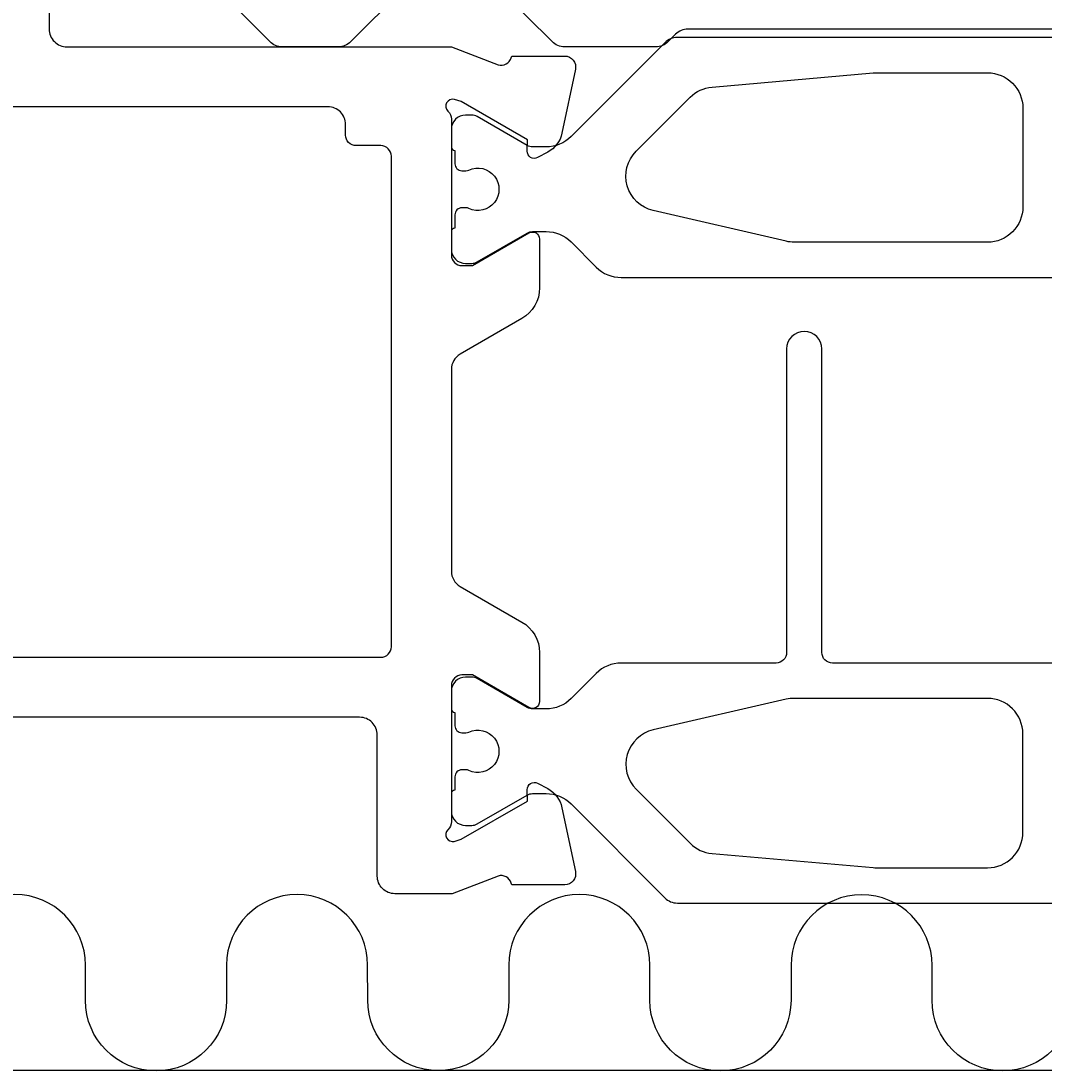
# Model space of a CAD drawing. Extents: x -20 to 279, y -5 to 189.
# Drawn here: x 57 to 86, y -5 to 25 of the extents above; entities that cross this region are included whole.
import ezdxf

# ---------------------------------------------------------------- set-up
doc = ezdxf.new("R2010")
doc.units = 0
doc.header["$LTSCALE"] = 4
doc.layers.get('0').update_dxf_attribs({"linetype": 'CONTINUOUS'})
doc.layers.get('DEFPOINTS').update_dxf_attribs({"linetype": 'CONTINUOUS'})
for name, color, linetype in [('SAPA_ANSLUTNING', 6, 'CONTINUOUS'), ('SAPA_BESLAG', 1, 'CONTINUOUS'), ('SAPA_MATT', 1, 'CONTINUOUS'), ('SAPA_PROFIL', 7, 'CONTINUOUS')]:
    doc.layers.add(name, color=color, linetype=linetype)
doc.styles.add('ISO', font='txt')
doc.dimstyles.get("Standard").update_dxf_attribs({"dimtxt": 0.18, "dimasz": 0.18, "dimexe": 0.18, "dimexo": 0.0625, "dimgap": 0.09, "dimtad": 0, "dimtih": 1, "dimtoh": 1, "dimzin": 0, "dimcen": 0.09, "dimazin": 3, "dimtfac": 1, "dimtofl": 0, "dimtmove": 0, "dimatfit": 3})

# ---------------------------------------------------------------- blocks, each defined once
blk = doc.blocks.new('*U108')
at = {"layer": 'SAPA_MATT', "color": 2, "style": 'ISO'}
blk.add_text('143', height=3, rotation=90, dxfattribs=at).set_placement((-17, 68.5))
blk = doc.blocks.new('*D97')
at = {"layer": 'DEFPOINTS', "color": 0}
for p in [(-16, 143), (104.5, 143), (14.3, 0)]:
    blk.add_point(p, dxfattribs=at)
at = {"layer": 'SAPA_MATT'}
for p, q in [((103, 143), (-17.5, 143)), ((-16, 3), (-16, 140)), ((12.8, 0), (-17.5, 0))]:
    blk.add_line(p, q, dxfattribs=at)
for points in [[(-16.5, 140), (-15.5, 140), (-16, 143)], [(-16.5, 3), (-15.5, 3), (-16, 0)]]:
    blk.add_solid(points, dxfattribs=at)
blk.add_blockref('*U108', (0, 0))
blk = doc.blocks.new('*U110')
at = {"layer": 'SAPA_MATT', "color": 2, "style": 'ISO'}
blk.add_text('250', height=3, dxfattribs=at).set_placement((135.85, 185.53))
blk = doc.blocks.new('*D95')
at = {"layer": 'DEFPOINTS', "color": 0}
for p in [(14, 184.53), (14, 20.112), (264, 20.112)]:
    blk.add_point(p, dxfattribs=at)
at = {"layer": 'SAPA_MATT'}
for p, q in [((14, 21.612), (14, 186.03)), ((264, 21.612), (264, 186.03)), ((261, 184.53), (17, 184.53))]:
    blk.add_line(p, q, dxfattribs=at)
for points in [[(17, 185.03), (17, 184.03), (14, 184.53)], [(261, 185.03), (261, 184.03), (264, 184.53)]]:
    blk.add_solid(points, dxfattribs=at)
blk.add_blockref('*U110', (0, 0))

msp = doc.modelspace()

# ---------------------------------------------------------------- linework, layer by layer
at = {"layer": 'SAPA_ANSLUTNING'}
msp.add_line((-3.816, -5), (279.452, -5), dxfattribs=at)
msp.add_lwpolyline([(86.628, -3.019, -1), (82.628, -3.019), (82.628, -2.03, 1), (78.628, -2.03), (78.628, -3.019, -0.999999), (74.628, -3.019), (74.627, -2.023, 1), (70.627, -2.023), (70.628, -3.012, -0.999997), (66.628, -3.012), (66.627, -2.023, 1), (62.627, -2.023), (62.628, -3.023, -0.999999), (58.628, -3.023), (58.627, -2.023, 1), (54.627, -2.023)], format="xyb", dxfattribs=at)
at = {"layer": 'SAPA_BESLAG', "color": 4}
for points in [[(67.586, 25.586), (66.146, 24.146, -0.198912), (65.793, 24), (64.207, 24, -0.198912), (63.854, 24.146), (58.146, 29.854, -0.198912)], [(117.586, 25.586), (116.146, 24.146, -0.198912), (115.793, 24), (113.207, 24, -0.198912), (112.854, 24.146), (112.646, 24.354, 0.198912), (112.293, 24.5), (75.707, 24.5, 0.198912), (75.354, 24.354), (75.146, 24.146, -0.198912), (74.793, 24), (72.207, 24, -0.198912), (71.854, 24.146), (70.414, 25.586, 0.414214)]]:
    msp.add_lwpolyline(points, format="xyb", dxfattribs=at)
at = {"layer": 'SAPA_PROFIL', "color": 7, "linetype": 'CONTINUOUS'}
for points in [[(57.6, 44.45), (57.6, 24.5, 0.414214), (58.1, 24), (69.006, 24), (70.323, 23.491, 0.414214), (70.697, 23.691), (70.712, 23.739), (72.215, 23.739, -0.476976), (72.517, 23.367), (72.136, 21.554, -0.221695), (71.73, 21.013), (71.445, 20.861, -0.57735), (71.151, 21.044), (71.162, 21.366), (69.276, 22.45), (69.085, 22.508, 0.762586), (68.9, 22.178, -0.213422), (69, 21.954), (69, 18.101, 0.414214), (69.3, 17.801), (69.6, 17.801), (71.2, 18.725, -0.57735), (71.5, 18.552), (71.5, 17.166, -0.267949), (71, 16.3), (69.25, 15.29, 0.267949), (69, 14.857), (69, 9.143, 0.267949), (69.25, 8.71), (71, 7.7, -0.267949), (71.5, 6.834), (71.5, 5.448, -0.57735), (71.2, 5.275), (69.6, 6.199), (69.3, 6.199, 0.414214), (69, 5.899), (69, 2.046, -0.218991), (68.9, 1.815, 0.762586), (69.084, 1.485), (69.276, 1.543), (71.162, 2.627), (71.151, 2.949, -0.57735), (71.445, 3.132), (71.73, 2.98, -0.221695), (72.136, 2.439), (72.517, 0.626, -0.476976), (72.215, 0.254), (70.712, 0.254), (70.697, 0.302, 0.414214), (70.323, 0.502), (69.024, 0), (67.4, 0, -0.414214), (66.9, 0.5), (66.9, 4.5, 0.414214), (66.4, 5), (54.7, 5, 0.414214)], [(16.2, 6.7), (67, 6.7, 0.414214), (67.3, 7), (67.3, 20.9, 0.414214), (67, 21.2), (66.3, 21.2, -0.414214), (66, 21.5), (66, 21.8, 0.414214), (65.5, 22.3), (50, 22.3, 0.414214)]]:
    msp.add_lwpolyline(points, format="xyb", dxfattribs=at)
at = {"layer": 'SAPA_PROFIL', "color": 4}
for points in [[(112.593, 24.263), (75.407, 24.263, 0.198912), (75.054, 24.117), (72.393, 21.456, -0.198912), (71.686, 21.163), (71.299, 21.163, -0.131652), (71.149, 21.203), (69.73, 22.023, 0.131652), (69.58, 22.063), (69.4, 22.063, 0.414214), (69, 21.663), (69, 21.163, 0.414214), (69.1, 21.063), (69.1, 20.688, 0.414214), (69.3, 20.488), (69.412, 20.488, 0.109552), (69.496, 20.507, -1.569922), (69.496, 19.419, 0.109552), (69.412, 19.438), (69.3, 19.438, 0.414214), (69.1, 19.238), (69.1, 18.863, 0.414214), (69, 18.763), (69, 18.263, 0.414214), (69.4, 17.863), (69.58, 17.863, 0.131652), (69.73, 17.903), (71.149, 18.723, -0.131652), (71.299, 18.763), (71.686, 18.763, -0.198912), (72.393, 18.47), (73.107, 17.756, 0.198912), (73.814, 17.463), (88.2, 17.463, -0.414214)], [(98.2, 6.537), (79.803, 6.537, -0.414214), (79.503, 6.837), (79.503, 15.437, 1), (78.503, 15.437), (78.503, 6.837, -0.414214), (78.203, 6.537), (73.814, 6.537, 0.198912), (73.107, 6.244), (72.393, 5.53, -0.198912), (71.686, 5.237), (71.299, 5.237, -0.131652), (71.149, 5.277), (69.73, 6.097, 0.131652), (69.58, 6.137), (69.4, 6.137, 0.414214), (69, 5.737), (69, 5.237, 0.414214), (69.1, 5.137), (69.1, 4.762, 0.414214), (69.3, 4.562), (69.412, 4.562, 0.109552), (69.496, 4.581, -1.569922), (69.496, 3.493, 0.109552), (69.412, 3.512), (69.3, 3.512, 0.414214), (69.1, 3.312), (69.1, 2.937, 0.414214), (69, 2.837), (69, 2.337, 0.414214), (69.4, 1.937), (69.58, 1.937, 0.131652), (69.73, 1.977), (71.149, 2.797, -0.131652), (71.299, 2.837), (71.686, 2.837, -0.198912), (72.393, 2.544), (75.054, -0.117, 0.198912), (75.407, -0.263), (112.593, -0.263, 0.198912)]]:
    msp.add_lwpolyline(points, format="xyb", dxfattribs=at)
for points in [[(78.714, 18.463, -0.056784), (78.489, 18.489), (74.722, 19.358, -0.589045), (74.24, 21.04), (75.77, 22.571, -0.176327), (76.39, 22.86), (80.957, 23.259, -0.02182), (81.044, 23.263), (84.2, 23.263, -0.414214), (85.2, 22.263), (85.2, 19.463, -0.414214), (84.2, 18.463)], [(78.714, 5.537, 0.056784), (78.489, 5.511), (74.722, 4.642, 0.589045), (74.24, 2.96), (75.77, 1.429, 0.176327), (76.39, 1.14), (80.957, 0.741, 0.02182), (81.044, 0.737), (84.2, 0.737, 0.414214), (85.2, 1.737), (85.2, 4.537, 0.414214), (84.2, 5.537)]]:
    msp.add_lwpolyline(points, format="xyb", close=True, dxfattribs=at)

# ---------------------------------------------------------------- dimensions: what is measured, and where the dimension line sits
at = {"layer": 'SAPA_MATT'}
for base, p1, p2, angle, override, picture, middle in [((14, 184.53), (264, 20.112), (14, 20.112), 180, {"dimscale": 1, "dimdec": 0}, '*D95', (139, 187.03)), ((-16, 143), (14.3, 0), (104.5, 143), 90, {"dimscale": 1, "dimdec": 2}, '*D97', (-18.5, 71.5))]:
    dim = msp.add_linear_dim(base=base, p1=p1, p2=p2, angle=angle, dimstyle='Standard', override=override, dxfattribs=at)
    dim.commit()
    dim.dimension.update_dxf_attribs({"geometry": picture, "text_midpoint": middle})

doc.saveas('drawing.dxf')
